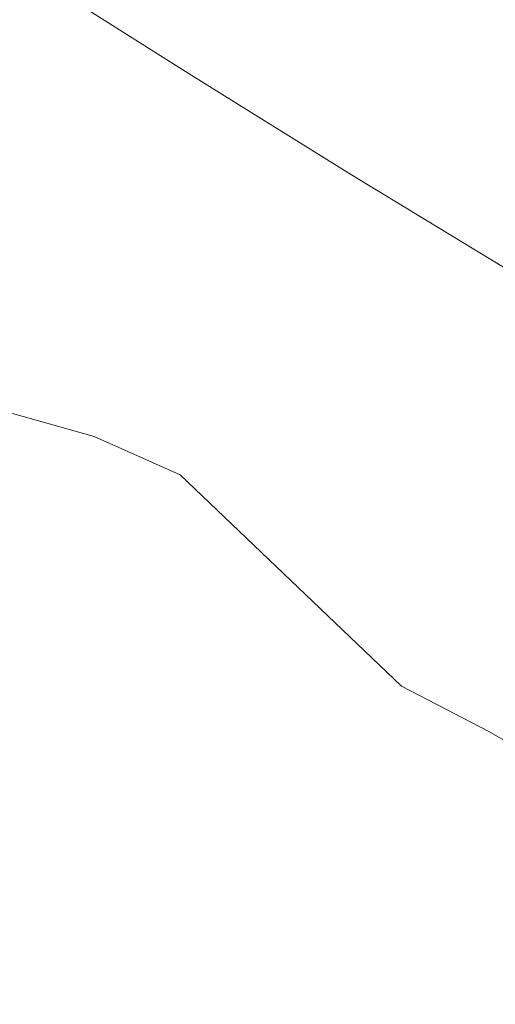
# Model space of a CAD drawing. Extents: x 139 to 599, y 338 to 800.
# Drawn here: x 241 to 259, y 668 to 706 of the extents above; entities that cross this region are included whole.
import ezdxf

# ---------------------------------------------------------------- set-up
doc = ezdxf.new("R2010")
doc.units = 0
doc.header["$LTSCALE"] = 500
doc.header["$MEASUREMENT"] = 0
doc.layers.add('NOVOTERM_CERAMIKA', color=7, linetype='Continuous')

msp = doc.modelspace()

# ---------------------------------------------------------------- linework, layer by layer
at = {"layer": 'NOVOTERM_CERAMIKA', "lineweight": 0}
for points, invisible_edges in [([(253.441, 705.133, 339.092), (244.395, 715.902, 339.092), (246.52, 717.659, 339.092), (255.418, 706.764, 339.092)], 15), ([(251.348, 703.282, 339.092), (242.143, 713.906, 339.092), (244.395, 715.902, 339.092), (253.441, 705.133, 339.092)], 15), ([(249.1, 701.132, 339.092), (239.722, 711.586, 339.092), (242.143, 713.906, 339.092), (251.348, 703.282, 339.092)], 15), ([(249.1, 701.132, 339.092), (246.657, 698.602, 339.092), (237.089, 708.856, 339.092), (239.722, 711.586, 339.092)], 15), ([(249.015, 706.191, 492.146), (250.486, 707.884, 492.693), (244.788, 711.346, 492.693), (243.281, 709.746, 492.146)], 15), ([(256.582, 704.198, 492.693), (258.465, 706.551, 493.113), (252.447, 710.118, 493.113), (250.486, 707.884, 492.693)], 15), ([(240.77, 706.14, 479.217), (240.77, 706.351, 481.929), (235.506, 709.762, 481.929), (235.506, 709.551, 479.217)], 15), ([(240.77, 705.908, 476.209), (240.77, 706.14, 479.217), (235.506, 709.551, 479.217), (235.506, 709.319, 476.209)], 15), ([(247.964, 704.956, 491.439), (249.015, 706.191, 492.146), (243.281, 709.746, 492.146), (242.205, 708.579, 491.439)], 15), ([(269.154, 696.926, 339.092), (267.439, 695.604, 339.092), (257.321, 708.255, 339.092), (259.19, 709.686, 339.092)], 15), ([(267.084, 705.984, 493.439), (260.886, 709.56, 493.439), (258.465, 706.551, 493.113), (264.796, 702.832, 493.113)], 15), ([(240.77, 705.661, 472.936), (240.77, 705.908, 476.209), (235.506, 709.319, 476.209), (235.506, 709.072, 472.936)], 15), ([(246.657, 698.602, 339.092), (243.978, 695.614, 339.092), (234.201, 705.63, 339.092), (237.089, 708.856, 339.092)], 15), ([(240.77, 705.661, 472.936), (235.506, 709.072, 472.936), (235.506, 708.813, 469.431), (240.77, 705.402, 469.431)], 15), ([(240.77, 705.402, 469.431), (235.506, 708.813, 469.431), (235.506, 708.547, 465.727), (240.77, 705.136, 465.727)], 15), ([(240.77, 705.136, 465.727), (235.506, 708.547, 465.727), (235.506, 708.278, 461.858), (240.77, 704.866, 461.858)], 15), ([(247.264, 704.1, 490.537), (247.964, 704.956, 491.439), (242.205, 708.579, 491.439), (241.488, 707.767, 490.537)], 7), ([(240.77, 704.866, 461.858), (235.506, 708.278, 461.858), (235.506, 708.01, 457.855), (240.77, 704.598, 457.855)], 15), ([(240.77, 704.336, 453.752), (240.77, 704.598, 457.855), (235.506, 708.01, 457.855), (235.506, 707.747, 453.752)], 15), ([(265.696, 694.227, 339.092), (255.418, 706.764, 339.092), (257.321, 708.255, 339.092), (267.439, 695.604, 339.092)], 15), ([(240.77, 704.072, 449.495), (240.77, 704.336, 453.752), (235.506, 707.747, 453.752), (235.506, 707.483, 449.495)], 15), ([(247.264, 704.1, 490.537), (241.488, 707.767, 490.537), (241.057, 707.234, 489.407), (246.844, 703.54, 489.406)], 15), ([(255.17, 702.415, 492.146), (256.582, 704.198, 492.693), (250.486, 707.884, 492.693), (249.015, 706.191, 492.146)], 15), ([(240.77, 703.798, 445.029), (240.77, 704.072, 449.495), (235.506, 707.483, 449.495), (235.506, 707.209, 445.029)], 15), ([(240.77, 703.507, 440.3), (240.77, 703.798, 445.029), (235.506, 707.209, 445.029), (235.506, 706.919, 440.3)], 15), ([(246.844, 703.54, 489.406), (241.057, 707.234, 489.407), (240.842, 706.903, 488.015), (246.634, 703.195, 488.014)], 15), ([(240.77, 703.507, 440.3), (235.506, 706.919, 440.3), (235.506, 706.604, 435.255), (240.77, 703.193, 435.255)], 15), ([(246.634, 703.195, 488.014), (240.842, 706.903, 488.015), (240.77, 706.696, 486.327), (246.565, 702.984, 486.325)], 15), ([(240.77, 703.193, 435.255), (235.506, 706.604, 435.255), (235.506, 706.257, 429.839), (240.77, 702.846, 429.839)], 15), ([(246.565, 702.984, 486.325), (240.77, 706.696, 486.327), (240.77, 706.538, 484.309), (246.565, 702.826, 484.307)], 15), ([(246.566, 702.639, 481.926), (246.565, 702.826, 484.307), (240.77, 706.538, 484.309), (240.77, 706.351, 481.929)], 15), ([(263.884, 692.729, 339.092), (253.441, 705.133, 339.092), (255.418, 706.764, 339.092), (265.696, 694.227, 339.092)], 15), ([(263.017, 700.368, 492.693), (264.796, 702.832, 493.113), (258.465, 706.551, 493.113), (256.582, 704.198, 492.693)], 15), ([(240.77, 702.846, 429.839), (235.506, 706.257, 429.839), (235.506, 705.872, 423.998), (240.77, 702.461, 423.998)], 15), ([(246.567, 702.428, 479.214), (246.566, 702.639, 481.926), (240.77, 706.351, 481.929), (240.77, 706.14, 479.217)], 15), ([(246.568, 702.196, 476.205), (246.567, 702.428, 479.214), (240.77, 706.14, 479.217), (240.77, 705.908, 476.209)], 15), ([(254.161, 701.117, 491.439), (255.17, 702.415, 492.146), (249.015, 706.191, 492.146), (247.964, 704.956, 491.439)], 15), ([(240.77, 702.461, 423.998), (235.506, 705.872, 423.998), (235.506, 705.44, 417.678), (240.77, 702.029, 417.678)], 15), ([(246.569, 701.949, 472.931), (246.568, 702.196, 476.205), (240.77, 705.908, 476.209), (240.77, 705.661, 472.936)], 15), ([(243.978, 695.614, 339.092), (241.024, 692.087, 339.092), (231.015, 701.823, 339.092), (234.201, 705.63, 339.092)], 15), ([(240.77, 701.543, 410.824), (240.77, 702.029, 417.678), (235.506, 705.44, 417.678), (235.506, 704.954, 410.824)], 15), ([(246.569, 701.949, 472.931), (240.77, 705.661, 472.936), (240.77, 705.402, 469.431), (246.57, 701.69, 469.425)], 15), ([(246.57, 701.69, 469.425), (240.77, 705.402, 469.431), (240.77, 705.136, 465.727), (246.571, 701.424, 465.721)], 15), ([(240.987, 700.82, 403.64), (240.77, 701.543, 410.824), (235.506, 704.954, 410.824), (235.732, 704.224, 403.64)], 15), ([(246.571, 701.424, 465.721), (240.77, 705.136, 465.727), (240.77, 704.866, 461.858), (246.572, 701.155, 461.851)], 15), ([(253.489, 700.217, 490.536), (254.161, 701.117, 491.439), (247.964, 704.956, 491.439), (247.264, 704.1, 490.537)], 7), ([(261.962, 691.041, 339.092), (251.348, 703.282, 339.092), (253.441, 705.133, 339.092), (263.884, 692.729, 339.092)], 15), ([(246.572, 701.155, 461.851), (240.77, 704.866, 461.858), (240.77, 704.598, 457.855), (246.573, 700.887, 457.849)], 15), ([(246.574, 700.624, 453.747), (246.573, 700.887, 457.849), (240.77, 704.598, 457.855), (240.77, 704.336, 453.752)], 15), ([(241.639, 699.679, 396.329), (240.987, 700.82, 403.64), (235.732, 704.224, 403.64), (236.409, 703.059, 396.329)], 15), ([(246.574, 700.36, 449.491), (246.574, 700.624, 453.747), (240.77, 704.336, 453.752), (240.77, 704.072, 449.495)], 15), ([(261.682, 698.502, 492.146), (263.017, 700.368, 492.693), (256.582, 704.198, 492.693), (255.17, 702.415, 492.146)], 15), ([(246.574, 700.086, 445.027), (246.574, 700.36, 449.491), (240.77, 704.072, 449.495), (240.77, 703.798, 445.029)], 15), ([(246.574, 699.795, 440.3), (246.574, 700.086, 445.027), (240.77, 703.798, 445.029), (240.77, 703.507, 440.3)], 15), ([(253.489, 700.217, 490.536), (247.264, 704.1, 490.537), (246.844, 703.54, 489.406), (253.087, 699.632, 489.405)], 15), ([(246.574, 699.795, 440.3), (240.77, 703.507, 440.3), (240.77, 703.193, 435.255), (246.574, 699.481, 435.256)], 15), ([(253.087, 699.632, 489.405), (246.844, 703.54, 489.406), (246.634, 703.195, 488.014), (252.886, 699.274, 488.012)], 15), ([(242.942, 697.936, 389.093), (241.639, 699.679, 396.329), (236.409, 703.059, 396.329), (237.765, 701.27, 389.093)], 15), ([(246.574, 699.481, 435.256), (240.77, 703.193, 435.255), (240.77, 702.846, 429.839), (246.574, 699.134, 429.842)], 15), ([(252.886, 699.274, 488.012), (246.634, 703.195, 488.014), (246.565, 702.984, 486.325), (252.821, 699.059, 486.322)], 15), ([(252.821, 699.059, 486.322), (246.565, 702.984, 486.325), (246.565, 702.826, 484.307), (252.823, 698.901, 484.302)], 15), ([(259.89, 689.098, 339.092), (249.1, 701.132, 339.092), (251.348, 703.282, 339.092), (261.962, 691.041, 339.092)], 15), ([(246.574, 699.134, 429.842), (240.77, 702.846, 429.839), (240.77, 702.461, 423.998), (246.574, 698.749, 424.002)], 15), ([(252.827, 698.714, 481.918), (252.823, 698.901, 484.302), (246.565, 702.826, 484.307), (246.566, 702.639, 481.926)], 15), ([(252.83, 698.503, 479.203), (252.827, 698.714, 481.918), (246.566, 702.639, 481.926), (246.567, 702.428, 479.214)], 15), ([(246.574, 698.749, 424.002), (240.77, 702.461, 423.998), (240.77, 702.029, 417.678), (246.573, 698.317, 417.683)], 15), ([(252.834, 698.271, 476.191), (252.83, 698.503, 479.203), (246.567, 702.428, 479.214), (246.568, 702.196, 476.205)], 15), ([(260.73, 697.145, 491.438), (261.682, 698.502, 492.146), (255.17, 702.415, 492.146), (254.161, 701.117, 491.439)], 15), ([(241.024, 692.087, 339.092), (237.755, 687.941, 339.092), (227.488, 697.348, 339.092), (231.015, 701.823, 339.092)], 15), ([(246.572, 697.831, 410.83), (246.573, 698.317, 417.683), (240.77, 702.029, 417.678), (240.77, 701.543, 410.824)], 15), ([(252.839, 698.024, 472.915), (252.834, 698.271, 476.191), (246.568, 702.196, 476.205), (246.569, 701.949, 472.931)], 15), ([(252.839, 698.024, 472.915), (246.569, 701.949, 472.931), (246.57, 701.69, 469.425), (252.843, 697.765, 469.408)], 15), ([(235.509, 701.547, 382.135), (239.011, 697.831, 375.659), (243.413, 695.056, 375.659), (240.024, 698.665, 382.135)], 15), ([(246.778, 697.117, 403.646), (246.572, 697.831, 410.83), (240.77, 701.543, 410.824), (240.987, 700.82, 403.64)], 15), ([(252.843, 697.765, 469.408), (246.57, 701.69, 469.425), (246.571, 701.424, 465.721), (252.847, 697.499, 465.702)], 15), ([(242.942, 697.936, 389.093), (237.765, 701.27, 389.093), (240.024, 698.665, 382.135), (245.113, 695.408, 382.135)], 15), ([(252.847, 697.499, 465.702), (246.571, 701.424, 465.721), (246.572, 701.155, 461.851), (252.851, 697.23, 461.832)], 15), ([(252.851, 697.23, 461.832), (246.572, 701.155, 461.851), (246.573, 700.887, 457.849), (252.854, 696.962, 457.831)], 15), ([(259.89, 689.098, 339.092), (257.625, 686.831, 339.092), (246.657, 698.602, 339.092), (249.1, 701.132, 339.092)], 15), ([(260.096, 696.206, 490.535), (260.73, 697.145, 491.438), (254.161, 701.117, 491.439), (253.489, 700.217, 490.536)], 7), ([(247.399, 696, 396.334), (246.778, 697.117, 403.646), (240.987, 700.82, 403.64), (241.639, 699.679, 396.329)], 15), ([(252.856, 696.699, 453.732), (252.854, 696.962, 457.831), (246.573, 700.887, 457.849), (246.574, 700.624, 453.747)], 15), ([(252.858, 696.435, 449.479), (252.856, 696.699, 453.732), (246.574, 700.624, 453.747), (246.574, 700.36, 449.491)], 15), ([(252.859, 696.161, 445.02), (252.858, 696.435, 449.479), (246.574, 700.36, 449.491), (246.574, 700.086, 445.027)], 15), ([(235.045, 700.143, 375.659), (240.086, 695.059, 369.867), (243.914, 692.877, 369.867), (239.011, 697.831, 375.659)], 15), ([(252.859, 695.87, 440.298), (252.859, 696.161, 445.02), (246.574, 700.086, 445.027), (246.574, 699.795, 440.3)], 15), ([(260.096, 696.206, 490.535), (253.489, 700.217, 490.536), (253.087, 699.632, 489.405), (259.717, 695.597, 489.402)], 15), ([(248.642, 694.305, 389.097), (247.399, 696, 396.334), (241.639, 699.679, 396.329), (242.942, 697.936, 389.093)], 15), ([(252.859, 695.87, 440.298), (246.574, 699.795, 440.3), (246.574, 699.481, 435.256), (252.859, 695.556, 435.259)], 15), ([(259.717, 695.597, 489.402), (253.087, 699.632, 489.405), (252.886, 699.274, 488.012), (259.529, 695.227, 488.007)], 15), ([(252.859, 695.556, 435.259), (246.574, 699.481, 435.256), (246.574, 699.134, 429.842), (252.858, 695.209, 429.85)], 15), ([(252.858, 695.209, 429.85), (246.574, 699.134, 429.842), (246.574, 698.749, 424.002), (252.856, 694.824, 424.014)], 15), ([(259.529, 695.227, 488.007), (252.886, 699.274, 488.012), (252.821, 699.059, 486.322), (259.471, 695.008, 486.314)], 15), ([(252.856, 694.824, 424.014), (246.574, 698.749, 424.002), (246.573, 698.317, 417.683), (252.854, 694.392, 417.697)], 15), ([(259.471, 695.008, 486.314), (252.821, 699.059, 486.322), (252.823, 698.901, 484.302), (259.477, 694.85, 484.291)], 15), ([(259.485, 694.663, 481.902), (259.477, 694.85, 484.291), (252.823, 698.901, 484.302), (252.827, 698.714, 481.918)], 15), ([(245.113, 695.408, 382.135), (240.024, 698.665, 382.135), (243.413, 695.056, 375.659), (248.37, 691.914, 375.659)], 15), ([(257.625, 686.831, 339.092), (255.143, 684.155, 339.092), (243.978, 695.614, 339.092), (246.657, 698.602, 339.092)], 15), ([(259.494, 694.452, 479.182), (259.485, 694.663, 481.902), (252.827, 698.714, 481.918), (252.83, 698.503, 479.203)], 15), ([(259.504, 694.22, 476.165), (259.494, 694.452, 479.182), (252.83, 698.503, 479.203), (252.834, 698.271, 476.191)], 15), ([(252.851, 693.906, 410.846), (252.854, 694.392, 417.697), (246.573, 698.317, 417.683), (246.572, 697.831, 410.83)], 15), ([(259.515, 693.973, 472.884), (259.504, 694.22, 476.165), (252.834, 698.271, 476.191), (252.839, 698.024, 472.915)], 15), ([(259.515, 693.973, 472.884), (252.839, 698.024, 472.915), (252.843, 697.765, 469.408), (259.525, 693.714, 469.372)], 15), ([(233.213, 697.715, 369.867), (240.255, 690.898, 364.961), (243.445, 689.993, 364.961), (236.557, 696.702, 369.867)], 15), ([(239.011, 697.831, 375.659), (243.914, 692.877, 369.867), (248.157, 690.25, 369.867), (243.413, 695.056, 375.659)], 15), ([(248.642, 694.305, 389.097), (242.942, 697.936, 389.093), (245.113, 695.408, 382.135), (250.714, 691.86, 382.139)], 15), ([(253.043, 693.2, 403.662), (252.851, 693.906, 410.846), (246.572, 697.831, 410.83), (246.778, 697.117, 403.646)], 15), ([(259.525, 693.714, 469.372), (252.843, 697.765, 469.408), (252.847, 697.499, 465.702), (259.535, 693.448, 465.665)], 15), ([(259.535, 693.448, 465.665), (252.847, 697.499, 465.702), (252.851, 697.23, 461.832), (259.545, 693.178, 461.795)], 15), ([(259.545, 693.178, 461.795), (252.851, 697.23, 461.832), (252.854, 696.962, 457.831), (259.553, 692.911, 457.796)], 15), ([(253.629, 692.109, 396.349), (253.043, 693.2, 403.662), (246.778, 697.117, 403.646), (247.399, 696, 396.334)], 15), ([(259.559, 692.648, 453.701), (259.553, 692.911, 457.796), (252.854, 696.962, 457.831), (252.856, 696.699, 453.732)], 15), ([(236.557, 696.702, 369.867), (243.445, 689.993, 364.961), (246.808, 688.495, 364.961), (240.086, 695.059, 369.867)], 15), ([(259.563, 692.384, 449.457), (259.559, 692.648, 453.701), (252.856, 696.699, 453.732), (252.858, 696.435, 449.479)], 15), ([(259.566, 692.11, 445.006), (259.563, 692.384, 449.457), (252.858, 696.435, 449.479), (252.859, 696.161, 445.02)], 15), ([(259.567, 691.819, 440.294), (259.566, 692.11, 445.006), (252.859, 696.161, 445.02), (252.859, 695.87, 440.298)], 15), ([(254.804, 690.465, 389.111), (253.629, 692.109, 396.349), (247.399, 696, 396.334), (248.642, 694.305, 389.097)], 15), ([(259.567, 691.819, 440.294), (252.859, 695.87, 440.298), (252.859, 695.556, 435.259), (259.566, 691.505, 435.266)], 15), ([(255.143, 684.155, 339.092), (252.42, 680.984, 339.092), (241.024, 692.087, 339.092), (243.978, 695.614, 339.092)], 15), ([(250.714, 691.86, 382.139), (245.113, 695.408, 382.135), (248.37, 691.914, 375.659), (253.822, 688.488, 375.662)], 15), ([(259.566, 691.505, 435.266), (252.859, 695.556, 435.259), (252.858, 695.209, 429.85), (259.563, 691.158, 429.865)], 15), ([(240.086, 695.059, 369.867), (246.808, 688.495, 364.961), (250.452, 686.488, 364.961), (243.914, 692.877, 369.867)], 15), ([(248.37, 691.914, 375.659), (243.413, 695.056, 375.659), (248.157, 690.25, 369.867), (252.93, 687.27, 369.867)], 15), ([(259.563, 691.158, 429.865), (252.858, 695.209, 429.85), (252.856, 694.824, 424.014), (259.559, 690.773, 424.037)], 15), ([(259.559, 690.773, 424.037), (252.856, 694.824, 424.014), (252.854, 694.392, 417.697), (259.553, 690.341, 417.726)], 15), ([(254.804, 690.465, 389.111), (248.642, 694.305, 389.097), (250.714, 691.86, 382.139), (256.764, 688.104, 382.151)], 15), ([(259.545, 689.855, 410.877), (259.553, 690.341, 417.726), (252.854, 694.392, 417.697), (252.851, 693.906, 410.846)], 15), ([(259.72, 689.158, 403.694), (259.545, 689.855, 410.877), (252.851, 693.906, 410.846), (253.043, 693.2, 403.662)], 15), ([(260.265, 688.092, 396.38), (259.72, 689.158, 403.694), (253.043, 693.2, 403.662), (253.629, 692.109, 396.349)], 15), ([(243.914, 692.877, 369.867), (250.452, 686.488, 364.961), (254.483, 684.059, 364.961), (248.157, 690.25, 369.867)], 15), ([(252.42, 680.984, 339.092), (249.431, 677.233, 339.092), (237.755, 687.941, 339.092), (241.024, 692.087, 339.092)], 15), ([(253.822, 688.488, 375.662), (248.37, 691.914, 375.659), (252.93, 687.27, 369.867), (258.174, 684.015, 369.869)], 15), ([(256.764, 688.104, 382.151), (250.714, 691.86, 382.139), (253.822, 688.488, 375.662), (259.707, 684.859, 375.671)], 15), ([(261.364, 686.5, 389.139), (260.265, 688.092, 396.38), (253.629, 692.109, 396.349), (254.804, 690.465, 389.111)], 15), ([(246.376, 682.459, 361.146), (237.129, 691.123, 364.961), (233.961, 690.582, 364.961), (243.405, 681.892, 361.146)], 15), ([(249.309, 682.323, 361.146), (240.255, 690.898, 364.961), (237.129, 691.123, 364.961), (246.376, 682.459, 361.146)], 15), ([(249.309, 682.323, 361.146), (252.301, 681.559, 361.146), (243.445, 689.993, 364.961), (240.255, 690.898, 364.961)], 11), ([(243.405, 681.892, 361.146), (233.961, 690.582, 364.961), (230.641, 689.189, 364.961), (240.297, 680.541, 361.146)], 15), ([(261.364, 686.5, 389.139), (254.804, 690.465, 389.111), (256.764, 688.104, 382.151), (263.202, 684.225, 382.174)], 15), ([(252.301, 681.559, 361.146), (255.451, 680.247, 361.146), (246.808, 688.495, 364.961), (243.445, 689.993, 364.961)], 9), ([(252.93, 687.27, 369.867), (248.157, 690.25, 369.867), (254.483, 684.059, 364.961), (259.01, 681.294, 364.961)], 15), ([(271.656, 675.965, 339.092), (269.508, 674.043, 339.092), (257.625, 686.831, 339.092), (259.89, 689.098, 339.092)], 15), ([(255.451, 680.247, 361.146), (258.857, 678.466, 361.146), (250.452, 686.488, 364.961), (246.808, 688.495, 364.961)], 15), ([(259.707, 684.859, 375.671), (253.822, 688.488, 375.662), (258.174, 684.015, 369.869), (263.83, 680.565, 369.876)], 15), ([(263.202, 684.225, 382.174), (256.764, 688.104, 382.151), (259.707, 684.859, 375.671), (265.965, 681.11, 375.69)], 15), ([(246.151, 672.815, 339.092), (234.13, 683.097, 339.092), (237.755, 687.941, 339.092), (249.431, 677.233, 339.092)], 15), ([(258.174, 684.015, 369.869), (252.93, 687.27, 369.867), (259.01, 681.294, 364.961), (263.977, 678.268, 364.963)], 15), ([(269.508, 674.043, 339.092), (267.156, 671.781, 339.092), (255.143, 684.155, 339.092), (257.625, 686.831, 339.092)], 15), ([(258.857, 678.466, 361.146), (262.616, 676.292, 361.146), (254.483, 684.059, 364.961), (250.452, 686.488, 364.961)], 15), ([(267.156, 671.781, 339.092), (264.615, 669.064, 339.092), (252.42, 680.984, 339.092), (255.143, 684.155, 339.092)], 15), ([(266.827, 673.804, 361.146), (259.01, 681.294, 364.961), (254.483, 684.059, 364.961), (262.616, 676.292, 361.146)], 15), ([(263.83, 680.565, 369.876), (258.174, 684.015, 369.869), (263.977, 678.268, 364.963), (269.328, 675.055, 364.968)], 15), ([(242.648, 667.806, 339.092), (230.242, 677.621, 339.092), (234.13, 683.097, 339.092), (246.151, 672.815, 339.092)], 15), ([(257.168, 672.466, 358.283), (246.376, 682.459, 361.146), (243.405, 681.892, 361.146), (254.428, 671.864, 358.283)], 15), ([(259.876, 672.434, 358.283), (249.309, 682.323, 361.146), (246.376, 682.459, 361.146), (257.168, 672.466, 358.283)], 15), ([(259.876, 672.434, 358.283), (262.637, 671.837, 358.283), (252.301, 681.559, 361.146), (249.309, 682.323, 361.146)], 15), ([(254.428, 671.864, 358.283), (243.405, 681.892, 361.146), (240.297, 680.541, 361.146), (251.567, 670.558, 358.283)], 15), ([(262.637, 671.837, 358.283), (265.539, 670.744, 358.283), (255.451, 680.247, 361.146), (252.301, 681.559, 361.146)], 15), ([(271.439, 671.072, 361.147), (263.977, 678.268, 364.963), (259.01, 681.294, 364.961), (266.827, 673.804, 361.146)], 15), ([(264.615, 669.064, 339.092), (261.902, 665.774, 339.092), (249.431, 677.233, 339.092), (252.42, 680.984, 339.092)], 15), ([(251.567, 670.558, 358.283), (240.297, 680.541, 361.146), (236.956, 678.329, 361.146), (248.501, 668.478, 358.283)], 15), ([(265.539, 670.744, 358.283), (268.667, 669.225, 358.283), (258.857, 678.466, 361.146), (255.451, 680.247, 361.146)], 11), ([(268.667, 669.225, 358.283), (272.109, 667.349, 358.283), (262.616, 676.292, 361.146), (258.857, 678.466, 361.146)], 11), ([(245.141, 665.557, 358.283), (248.501, 668.478, 358.283), (236.956, 678.329, 361.146), (233.281, 675.178, 361.146)], 15), ([(238.991, 662.279, 339.092), (226.187, 671.58, 339.092), (230.242, 677.621, 339.092), (242.648, 667.806, 339.092)], 15), ([(259.033, 661.796, 339.092), (246.151, 672.815, 339.092), (249.431, 677.233, 339.092), (261.902, 665.774, 339.092)], 15), ([(241.569, 661.867, 358.283), (245.141, 665.557, 358.283), (233.281, 675.178, 361.146), (229.366, 671.172, 361.146)], 15), ([(256.014, 657.238, 339.092), (242.648, 667.806, 339.092), (246.151, 672.815, 339.092), (259.033, 661.796, 339.092)], 15), ([(268.998, 661.594, 356.232), (257.168, 672.466, 358.283), (254.428, 671.864, 358.283), (266.51, 660.951, 356.232)], 15), ([(271.459, 661.679, 356.232), (259.876, 672.434, 358.283), (257.168, 672.466, 358.283), (268.998, 661.594, 356.232)], 15), ([(266.51, 660.951, 356.232), (254.428, 671.864, 358.283), (251.567, 670.558, 358.283), (263.92, 659.691, 356.232)], 15), ([(237.868, 657.484, 358.283), (241.569, 661.867, 358.283), (229.366, 671.172, 361.146), (225.3, 666.392, 361.146)], 15), ([(263.92, 659.691, 356.232), (251.567, 670.558, 358.283), (248.501, 668.478, 358.283), (261.154, 657.752, 356.232)], 15), ([(258.139, 655.076, 356.232), (261.154, 657.752, 356.232), (248.501, 668.478, 358.283), (245.141, 665.557, 358.283)], 15)]:
    msp.add_3dface(points, dxfattribs=dict(at, invisible_edges=invisible_edges))

doc.saveas('drawing.dxf')
